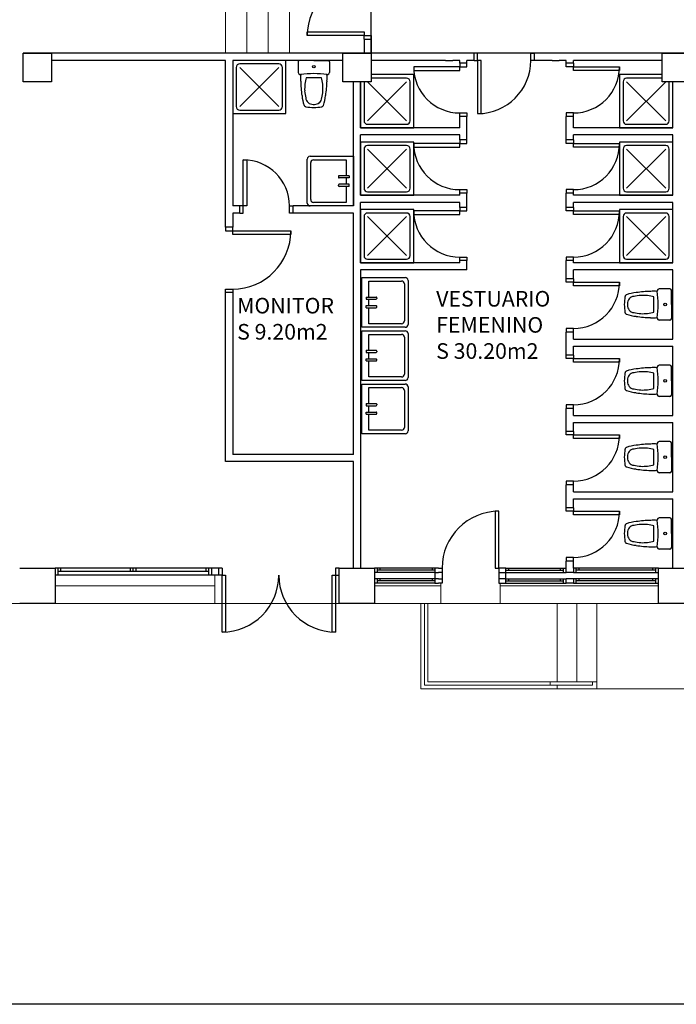
# Model space of a CAD drawing. Units: inches. Extents: x -339 to 402, y -180 to 163.
# Drawn here: x -68 to -59, y -168 to -154 of the extents above; entities that cross this region are included whole.
import ezdxf

# ---------------------------------------------------------------- set-up
doc = ezdxf.new("R2010")
doc.units = ezdxf.units.IN
doc.header["$MEASUREMENT"] = 0
for name, color, linetype in [('AREAS', 7, 'Continuous'), ('AREAS-P', 7, 'Continuous'), ('AREAS-R', 7, 'Continuous'), ('CARPINTERIA', 3, 'Continuous'), ('MUROS', 2, 'Continuous'), ('SANITARIOS', 6, 'Continuous'), ('TEXTO', 1, 'Continuous')]:
    doc.layers.add(name, color=color, linetype=linetype)
doc.layers.add('POLILÍNEAS', color=6, linetype='Continuous', lineweight=0, plot=False)
doc.layers.add('PROYECTADO', color=1, linetype='Continuous', lineweight=0)
doc.styles.get("Standard").update_dxf_attribs({"font": 'GOTHIC.TTF'})

# ---------------------------------------------------------------- blocks, each defined once
blk = doc.blocks.new('Proxy_595F3652_11')
at = {"layer": 'AREAS-R'}
mesh = blk.add_polyface(dxfattribs=at)
corners = [(2464.408, -304.979), (2474.158, -304.979), (2473.258, -304.979), (2464.408, -304.979), (2429.558, -302.879), (2474.158, -304.979), (2464.408, -304.979), (2448.308, -304.979), (2429.558, -302.879), (2464.408, -304.979), (2449.858, -306.699), (2448.308, -304.979), (2464.408, -304.979), (2454.458, -308.979), (2449.858, -306.699), (2464.408, -304.979), (2458.308, -308.979), (2454.458, -308.979), (2464.408, -304.979), (2462.828, -306.7), (2458.308, -308.979), (2464.408, -304.979), (2464.408, -305.379), (2462.828, -306.7), (2474.158, -304.979), (2474.158, -307.079), (2473.258, -304.979), (2448.308, -304.979), (2429.558, -304.979), (2429.558, -302.879), (2449.858, -306.699), (2448.308, -305.379), (2448.308, -304.979), (2449.858, -306.699), (2448.258, -305.379), (2448.308, -305.379), (2449.858, -306.699), (2448.258, -306.699), (2448.258, -305.379), (2454.458, -308.979), (2450.128, -308.099), (2449.858, -306.699), (2454.458, -308.979), (2451.678, -308.979), (2450.128, -308.099), (2458.308, -308.979), (2454.458, -309.829), (2454.458, -308.979), (2458.308, -308.979), (2458.308, -309.829), (2454.458, -309.829), (2462.828, -306.7), (2458.325, -308.979), (2458.308, -308.979), (2462.828, -306.7), (2461.008, -308.979), (2458.325, -308.979), (2462.828, -306.7), (2462.558, -308.099), (2461.008, -308.979), (2462.828, -306.7), (2462.608, -308.099), (2462.558, -308.099), (2464.408, -305.379), (2464.428, -306.699), (2462.828, -306.7), (2464.408, -305.379), (2464.428, -305.379), (2464.428, -306.699), (2474.158, -307.079), (2473.258, -308.009), (2473.258, -304.979), (2474.158, -307.079), (2475.538, -308.009), (2473.258, -308.009), (2474.158, -307.079), (2475.538, -307.079), (2475.538, -308.009), (2429.558, -302.879), (2474.408, -304.979), (2474.158, -304.979), (2429.558, -302.879), (2474.408, -302.879), (2474.408, -304.979)]
mesh.append_faces([[corners[k] for k in face] for face in [(0, 1, 2, 2)]], dxfattribs={"vtx0": -1, "vtx1": -1})
mesh.append_faces([[corners[k] for k in face] for face in [(3, 4, 5, 5), (6, 7, 8, 8), (9, 10, 11, 11), (12, 13, 14, 14), (15, 16, 17, 17), (18, 19, 20, 20)]], dxfattribs={"vtx0": -1, "vtx1": -1, "vtx2": -1, "vtx3": -1})
mesh.append_faces([[corners[k] for k in face] for face in [(30, 31, 32, 32), (33, 34, 35, 35), (39, 40, 41, 41), (45, 46, 47, 47), (51, 52, 53, 53), (54, 55, 56, 56), (57, 58, 59, 59), (63, 64, 65, 65), (69, 70, 71, 71), (72, 73, 74, 74), (78, 79, 80, 80)]], dxfattribs={"vtx0": -1, "vtx2": -1, "vtx3": -1})
mesh.append_faces([[corners[k] for k in face] for face in [(21, 22, 23, 23), (24, 25, 26, 26)]], dxfattribs={"vtx1": -1, "vtx2": -1, "vtx3": -1})
mesh.append_faces([[corners[k] for k in face] for face in [(27, 28, 29, 29), (36, 37, 38, 38), (42, 43, 44, 44), (48, 49, 50, 50), (60, 61, 62, 62), (66, 67, 68, 68), (75, 76, 77, 77), (81, 82, 83, 83)]], dxfattribs={"vtx2": -1, "vtx3": -1})

msp = doc.modelspace()

# ---------------------------------------------------------------- linework, layer by layer
at = {"layer": 'AREAS'}
msp.add_lwpolyline([(-44.728, -154.771), (-63.478, -154.771), (-63.478, -152.671), (-18.628, -152.671)], dxfattribs=at)
at = {"layer": 'AREAS-P'}
msp.add_lwpolyline([(-44.728, -154.771), (-63.478, -154.771), (-63.478, -152.671), (-18.628, -152.671)], dxfattribs=at)
at = {"layer": 'CARPINTERIA'}
for p, q in [((-64.378, -154.471), (-63.578, -154.471)), ((-64.378, -154.521), (-64.378, -154.471)), ((-63.578, -154.521), (-64.378, -154.521)), ((-63.578, -154.471), (-63.578, -154.521)), ((-63.578, -154.571), (-63.578, -154.521)), ((-63.578, -154.521), (-63.478, -154.521)), ((-63.478, -154.521), (-63.478, -154.571)), ((-61.978, -154.771), (-62.028, -154.771)), ((-62.028, -154.871), (-61.978, -154.871)), ((-61.978, -154.871), (-61.978, -154.771)), ((-61.978, -154.871), (-61.978, -155.621)), ((-61.928, -154.871), (-61.978, -154.871)), ((-61.928, -154.971), (-61.928, -154.871)), ((-61.228, -154.871), (-61.228, -154.771)), ((-61.228, -154.771), (-61.178, -154.771)), ((-61.178, -154.871), (-61.228, -154.871)), ((-62.228, -154.961), (-62.878, -154.961)), ((-62.878, -154.961), (-62.878, -155.011)), ((-62.878, -155.011), (-62.228, -155.011)), ((-62.228, -154.911), (-62.228, -154.961)), ((-62.228, -154.961), (-62.128, -154.961)), ((-62.228, -155.011), (-62.228, -154.961)), ((-62.128, -154.961), (-62.128, -154.911)), ((-61.928, -155.621), (-61.928, -154.971)), ((-60.728, -154.961), (-60.728, -154.911)), ((-60.628, -154.961), (-60.728, -154.961)), ((-60.628, -154.911), (-60.628, -154.961)), ((-60.628, -154.961), (-59.978, -154.961)), ((-60.628, -155.011), (-60.628, -154.961)), ((-59.978, -155.011), (-60.628, -155.011)), ((-59.978, -154.961), (-59.978, -155.011)), ((-62.228, -155.661), (-62.228, -155.611)), ((-62.228, -155.611), (-62.128, -155.611)), ((-62.128, -155.611), (-62.128, -155.661)), ((-61.978, -155.621), (-61.928, -155.621)), ((-60.628, -155.611), (-60.728, -155.611)), ((-60.728, -155.611), (-60.728, -155.661)), ((-60.628, -155.661), (-60.628, -155.611)), ((-62.228, -155.991), (-62.228, -156.041)), ((-62.128, -156.041), (-62.128, -155.991)), ((-60.728, -156.041), (-60.728, -155.991)), ((-60.628, -155.991), (-60.628, -156.041)), ((-62.228, -156.041), (-62.878, -156.041)), ((-62.878, -156.041), (-62.878, -156.091)), ((-62.878, -156.091), (-62.228, -156.091)), ((-62.228, -156.041), (-62.128, -156.041)), ((-62.228, -156.091), (-62.228, -156.041)), ((-60.628, -156.041), (-60.728, -156.041)), ((-60.628, -156.041), (-59.978, -156.041)), ((-60.628, -156.091), (-60.628, -156.041)), ((-59.978, -156.091), (-60.628, -156.091)), ((-59.978, -156.041), (-59.978, -156.091)), ((-65.278, -156.271), (-65.228, -156.271)), ((-65.278, -156.921), (-65.278, -156.271)), ((-65.228, -156.271), (-65.228, -156.921)), ((-62.228, -156.741), (-62.228, -156.691)), ((-62.228, -156.691), (-62.128, -156.691)), ((-62.128, -156.691), (-62.128, -156.741)), ((-60.628, -156.691), (-60.728, -156.691)), ((-60.728, -156.691), (-60.728, -156.741)), ((-60.628, -156.741), (-60.628, -156.691)), ((-65.278, -156.921), (-65.328, -156.921)), ((-65.228, -156.921), (-65.278, -156.921)), ((-65.278, -157.021), (-65.278, -156.921)), ((-64.628, -156.921), (-64.578, -156.921)), ((-64.628, -157.021), (-64.628, -156.921)), ((-62.228, -156.941), (-62.228, -156.991)), ((-62.128, -156.991), (-62.128, -156.941)), ((-60.728, -156.991), (-60.728, -156.941)), ((-60.628, -156.941), (-60.628, -156.991)), ((-65.328, -157.021), (-65.278, -157.021)), ((-64.578, -157.021), (-64.628, -157.021)), ((-62.228, -156.991), (-62.878, -156.991)), ((-62.878, -156.991), (-62.878, -157.041)), ((-62.878, -157.041), (-62.228, -157.041)), ((-62.228, -156.991), (-62.128, -156.991)), ((-62.228, -157.041), (-62.228, -156.991)), ((-60.628, -156.991), (-60.728, -156.991)), ((-60.628, -156.991), (-59.978, -156.991)), ((-60.628, -157.041), (-60.628, -156.991)), ((-59.978, -157.041), (-60.628, -157.041)), ((-59.978, -156.991), (-59.978, -157.041)), ((-65.528, -157.221), (-65.528, -157.271)), ((-65.428, -157.271), (-65.428, -157.221)), ((-65.528, -157.271), (-65.428, -157.271)), ((-65.428, -157.321), (-65.428, -157.271)), ((-65.428, -157.271), (-64.608, -157.271)), ((-64.608, -157.321), (-65.428, -157.321)), ((-64.608, -157.271), (-64.608, -157.321)), ((-62.228, -157.691), (-62.228, -157.641)), ((-62.228, -157.641), (-62.128, -157.641)), ((-62.128, -157.641), (-62.128, -157.691)), ((-60.628, -157.641), (-60.728, -157.641)), ((-60.728, -157.641), (-60.728, -157.691)), ((-60.628, -157.691), (-60.628, -157.641)), ((-60.728, -157.996), (-60.728, -157.946)), ((-60.628, -157.996), (-60.728, -157.996)), ((-60.628, -157.946), (-60.628, -157.996)), ((-60.628, -158.046), (-60.628, -157.996)), ((-60.628, -157.996), (-59.978, -157.996)), ((-59.978, -158.046), (-60.628, -158.046)), ((-59.978, -157.996), (-59.978, -158.046)), ((-65.528, -158.091), (-65.428, -158.091)), ((-65.528, -158.141), (-65.528, -158.091)), ((-65.428, -158.091), (-65.428, -158.141)), ((-60.628, -158.646), (-60.728, -158.646)), ((-60.728, -158.646), (-60.728, -158.696)), ((-60.628, -158.696), (-60.628, -158.646)), ((-60.728, -159.071), (-60.728, -159.021)), ((-60.628, -159.021), (-60.628, -159.071)), ((-60.628, -159.071), (-60.728, -159.071)), ((-60.628, -159.071), (-59.978, -159.071)), ((-60.628, -159.121), (-60.628, -159.071)), ((-59.978, -159.121), (-60.628, -159.121)), ((-59.978, -159.071), (-59.978, -159.121)), ((-60.628, -159.721), (-60.728, -159.721)), ((-60.728, -159.721), (-60.728, -159.771)), ((-60.628, -159.771), (-60.628, -159.721)), ((-60.728, -160.146), (-60.728, -160.096)), ((-60.628, -160.146), (-60.728, -160.146)), ((-60.628, -160.096), (-60.628, -160.146)), ((-60.628, -160.146), (-59.978, -160.146)), ((-60.628, -160.196), (-60.628, -160.146)), ((-59.978, -160.146), (-59.978, -160.196)), ((-59.978, -160.196), (-60.628, -160.196)), ((-60.628, -160.796), (-60.728, -160.796)), ((-60.728, -160.796), (-60.728, -160.846)), ((-60.628, -160.846), (-60.628, -160.796)), ((-61.728, -161.221), (-61.728, -162.021)), ((-61.678, -161.221), (-61.728, -161.221)), ((-61.678, -162.021), (-61.678, -161.221)), ((-60.728, -161.221), (-60.728, -161.171)), ((-60.628, -161.221), (-60.728, -161.221)), ((-60.628, -161.171), (-60.628, -161.221)), ((-60.628, -161.221), (-59.978, -161.221)), ((-60.628, -161.271), (-60.628, -161.221)), ((-59.978, -161.221), (-59.978, -161.271)), ((-59.978, -161.271), (-60.628, -161.271)), ((-60.628, -161.871), (-60.728, -161.871)), ((-60.728, -161.871), (-60.728, -161.921)), ((-60.628, -161.921), (-60.628, -161.871)), ((-65.728, -162.021), (-67.928, -162.021)), ((-67.888, -162.121), (-67.888, -162.021)), ((-65.768, -162.071), (-67.888, -162.071)), ((-67.848, -162.071), (-67.848, -162.021)), ((-66.868, -162.071), (-66.868, -162.021)), ((-66.828, -162.071), (-66.828, -162.021)), ((-66.788, -162.071), (-66.788, -162.021)), ((-66.788, -162.071), (-66.788, -162.021)), ((-65.808, -162.021), (-65.808, -162.071)), ((-65.768, -162.021), (-65.768, -162.121)), ((-65.628, -162.021), (-65.728, -162.021)), ((-65.728, -162.021), (-65.728, -162.121)), ((-65.628, -162.021), (-65.628, -162.121)), ((-65.578, -162.021), (-65.628, -162.021)), ((-65.578, -162.021), (-65.578, -162.121)), ((-63.978, -162.021), (-63.978, -162.121)), ((-63.928, -162.021), (-63.978, -162.021)), ((-62.578, -162.021), (-63.428, -162.021)), ((-62.578, -162.081), (-63.428, -162.081)), ((-63.388, -162.081), (-63.388, -162.021)), ((-62.578, -162.051), (-63.388, -162.051)), ((-63.348, -162.051), (-63.348, -162.021)), ((-62.618, -162.021), (-62.618, -162.051)), ((-62.578, -162.021), (-62.578, -162.171)), ((-62.528, -162.021), (-62.578, -162.021)), ((-62.578, -162.081), (-62.528, -162.081)), ((-62.528, -162.021), (-62.478, -162.021)), ((-62.478, -162.081), (-62.528, -162.081)), ((-62.478, -162.021), (-62.478, -162.171)), ((-61.728, -162.021), (-61.678, -162.021)), ((-61.628, -162.021), (-61.678, -162.021)), ((-61.678, -162.021), (-61.678, -162.171)), ((-61.678, -162.081), (-61.628, -162.081)), ((-61.578, -162.021), (-61.628, -162.021)), ((-61.628, -162.081), (-61.578, -162.081)), ((-61.578, -162.021), (-60.728, -162.021)), ((-61.578, -162.171), (-61.578, -162.021)), ((-61.578, -162.051), (-60.768, -162.051)), ((-61.578, -162.081), (-60.728, -162.081)), ((-61.538, -162.051), (-61.538, -162.021)), ((-60.808, -162.051), (-60.808, -162.021)), ((-60.768, -162.081), (-60.768, -162.021)), ((-59.428, -162.021), (-60.628, -162.021)), ((-60.628, -162.081), (-59.428, -162.081)), ((-60.588, -162.081), (-60.588, -162.021)), ((-59.468, -162.051), (-60.588, -162.051)), ((-60.548, -162.051), (-60.548, -162.021)), ((-59.508, -162.051), (-59.508, -162.021)), ((-59.468, -162.081), (-59.468, -162.021)), ((-65.728, -162.121), (-67.928, -162.121)), ((-65.628, -162.121), (-65.728, -162.121)), ((-65.578, -162.121), (-65.628, -162.121)), ((-65.578, -162.121), (-65.528, -162.121)), ((-65.578, -162.921), (-65.578, -162.121)), ((-65.528, -162.121), (-65.528, -162.921)), ((-64.028, -162.121), (-63.978, -162.121)), ((-64.028, -162.921), (-64.028, -162.121)), ((-63.978, -162.121), (-63.978, -162.921)), ((-63.978, -162.121), (-63.928, -162.121)), ((-62.578, -162.171), (-63.428, -162.171)), ((-62.578, -162.231), (-63.428, -162.231)), ((-63.388, -162.231), (-63.388, -162.171)), ((-62.578, -162.201), (-63.388, -162.201)), ((-63.348, -162.201), (-63.348, -162.171)), ((-62.618, -162.171), (-62.618, -162.201)), ((-62.578, -162.171), (-62.578, -162.231)), ((-62.528, -162.171), (-62.578, -162.171)), ((-62.578, -162.231), (-62.528, -162.231)), ((-62.528, -162.171), (-62.478, -162.171)), ((-62.478, -162.231), (-62.528, -162.231)), ((-62.478, -162.171), (-62.478, -162.231)), ((-61.628, -162.171), (-61.678, -162.171)), ((-61.678, -162.171), (-61.678, -162.231)), ((-61.578, -162.171), (-61.678, -162.171)), ((-61.678, -162.231), (-61.628, -162.231)), ((-61.628, -162.231), (-61.578, -162.231)), ((-61.578, -162.231), (-61.578, -162.171)), ((-61.578, -162.171), (-60.728, -162.171)), ((-61.578, -162.201), (-60.768, -162.201)), ((-61.578, -162.231), (-60.728, -162.231)), ((-61.538, -162.201), (-61.538, -162.171)), ((-60.808, -162.201), (-60.808, -162.171)), ((-60.768, -162.231), (-60.768, -162.171)), ((-60.728, -162.231), (-60.728, -162.171)), ((-60.628, -162.171), (-60.728, -162.171)), ((-60.628, -162.231), (-60.728, -162.231)), ((-60.628, -162.171), (-60.628, -162.171)), ((-60.628, -162.171), (-60.628, -162.231)), ((-59.428, -162.171), (-60.628, -162.171)), ((-60.628, -162.231), (-59.428, -162.231)), ((-60.588, -162.231), (-60.588, -162.171)), ((-59.468, -162.201), (-60.588, -162.201)), ((-60.548, -162.201), (-60.548, -162.171)), ((-59.508, -162.201), (-59.508, -162.171)), ((-59.468, -162.231), (-59.468, -162.171)), ((-65.528, -162.921), (-65.578, -162.921)), ((-63.978, -162.921), (-64.028, -162.921))]:
    msp.add_line(p, q, dxfattribs=at)
for centre, radius, start, end in [((-63.578, -154.521), 0.8, 90, 180), ((-61.978, -154.871), 0.75, 270, 0), ((-62.228, -154.961), 0.65, 180, 270), ((-60.628, -154.961), 0.65, 270, 0), ((-62.228, -156.041), 0.65, 180, 270), ((-60.628, -156.041), 0.65, 270, 0), ((-65.278, -156.921), 0.65, 0, 90), ((-62.228, -156.991), 0.65, 180, 270), ((-60.628, -156.991), 0.65, 270, 0), ((-65.428, -157.271), 0.82, 270, 0), ((-60.628, -157.996), 0.65, 270, 0), ((-60.628, -159.071), 0.65, 270, 0), ((-60.628, -160.146), 0.65, 270, 0), ((-61.678, -162.021), 0.8, 90, 180), ((-60.628, -161.221), 0.65, 270, 0), ((-65.578, -162.121), 0.8, 270, 0), ((-63.978, -162.121), 0.8, 180, 270)]:
    msp.add_arc(centre, radius, start, end, dxfattribs=at)
at = {"layer": 'MUROS'}
for p, q in [((-63.578, -154.571), (-63.478, -154.571)), ((-63.578, -154.571), (-63.578, -154.771)), ((-63.478, -154.571), (-63.478, -154.771)), ((-62.028, -154.771), (-68.378, -154.771)), ((-68.378, -155.171), (-68.378, -154.771)), ((-68.378, -154.771), (-67.978, -154.771)), ((-67.978, -154.771), (-67.978, -155.171)), ((-65.528, -154.871), (-67.978, -154.871)), ((-65.528, -157.221), (-65.528, -154.871)), ((-63.878, -154.871), (-65.428, -154.871)), ((-65.428, -154.871), (-65.428, -156.921)), ((-63.878, -154.771), (-63.478, -154.771)), ((-63.878, -155.171), (-63.878, -154.771)), ((-63.478, -154.771), (-63.478, -155.171)), ((-62.428, -154.871), (-63.478, -154.871)), ((-62.428, -154.871), (-62.328, -154.871)), ((-62.228, -154.871), (-62.328, -154.871)), ((-62.228, -154.911), (-62.228, -154.871)), ((-62.128, -154.911), (-62.128, -154.871)), ((-62.028, -154.871), (-62.128, -154.871)), ((-62.028, -154.871), (-62.028, -154.771)), ((-57.528, -154.771), (-61.178, -154.771)), ((-61.178, -154.871), (-61.178, -154.771)), ((-60.928, -154.871), (-61.178, -154.871)), ((-60.928, -154.871), (-60.828, -154.871)), ((-60.728, -154.871), (-60.828, -154.871)), ((-60.728, -154.911), (-60.728, -154.871)), ((-59.378, -154.871), (-60.628, -154.871)), ((-60.628, -154.911), (-60.628, -154.871)), ((-59.378, -155.171), (-59.378, -154.771)), ((-59.378, -154.771), (-58.978, -154.771)), ((-62.128, -154.911), (-62.228, -154.911)), ((-60.628, -154.911), (-60.728, -154.911)), ((-67.978, -155.171), (-68.378, -155.171)), ((-63.478, -155.171), (-63.878, -155.171)), ((-63.728, -156.921), (-63.728, -155.171)), ((-63.628, -155.821), (-63.628, -155.171)), ((-58.978, -155.171), (-59.378, -155.171)), ((-59.228, -155.821), (-59.228, -155.171)), ((-62.128, -155.661), (-62.228, -155.661)), ((-62.228, -155.821), (-62.228, -155.661)), ((-62.128, -155.991), (-62.128, -155.661)), ((-60.728, -155.991), (-60.728, -155.661)), ((-60.628, -155.661), (-60.728, -155.661)), ((-60.628, -155.821), (-60.628, -155.661)), ((-62.228, -155.821), (-63.628, -155.821)), ((-59.228, -155.821), (-60.628, -155.821)), ((-63.628, -156.771), (-63.628, -155.921)), ((-62.228, -155.921), (-63.628, -155.921)), ((-62.228, -155.991), (-62.228, -155.921)), ((-62.128, -155.991), (-62.228, -155.991)), ((-60.628, -155.991), (-60.728, -155.991)), ((-59.228, -155.921), (-60.628, -155.921)), ((-60.628, -155.991), (-60.628, -155.921)), ((-59.228, -156.771), (-59.228, -155.921)), ((-62.228, -156.771), (-63.628, -156.771)), ((-62.128, -156.741), (-62.228, -156.741)), ((-62.228, -156.771), (-62.228, -156.741)), ((-62.128, -156.941), (-62.128, -156.741)), ((-60.728, -156.941), (-60.728, -156.741)), ((-60.628, -156.741), (-60.728, -156.741)), ((-60.628, -156.771), (-60.628, -156.741)), ((-59.228, -156.771), (-60.628, -156.771)), ((-65.328, -156.921), (-65.428, -156.921)), ((-65.328, -157.021), (-65.328, -156.921)), ((-63.728, -156.921), (-64.578, -156.921)), ((-64.578, -157.021), (-64.578, -156.921)), ((-62.228, -156.871), (-63.628, -156.871)), ((-63.628, -157.721), (-63.628, -156.871)), ((-62.228, -156.941), (-62.228, -156.871)), ((-62.128, -156.941), (-62.228, -156.941)), ((-60.628, -156.941), (-60.728, -156.941)), ((-59.228, -156.871), (-60.628, -156.871)), ((-60.628, -156.941), (-60.628, -156.871)), ((-59.228, -157.721), (-59.228, -156.871)), ((-65.328, -157.021), (-65.428, -157.021)), ((-65.428, -157.021), (-65.428, -157.221)), ((-63.728, -157.021), (-64.578, -157.021)), ((-63.728, -160.421), (-63.728, -157.021)), ((-65.428, -157.221), (-65.528, -157.221)), ((-62.228, -157.721), (-63.628, -157.721)), ((-62.128, -157.691), (-62.228, -157.691)), ((-62.228, -157.721), (-62.228, -157.691)), ((-62.128, -157.821), (-62.128, -157.691)), ((-60.628, -157.691), (-60.728, -157.691)), ((-60.728, -157.821), (-60.728, -157.691)), ((-60.628, -157.721), (-60.628, -157.691)), ((-59.228, -157.721), (-60.628, -157.721)), ((-59.228, -157.721), (-60.628, -157.721)), ((-63.628, -157.821), (-63.628, -162.021)), ((-62.128, -157.821), (-63.628, -157.821)), ((-60.728, -157.946), (-60.728, -157.821)), ((-59.228, -157.821), (-60.628, -157.821)), ((-59.228, -157.821), (-60.628, -157.821)), ((-60.628, -157.946), (-60.628, -157.821)), ((-59.228, -158.796), (-59.228, -157.821)), ((-60.628, -157.946), (-60.728, -157.946)), ((-65.428, -158.141), (-65.528, -158.141)), ((-65.528, -160.521), (-65.528, -158.141)), ((-65.428, -158.141), (-65.428, -160.421)), ((-60.728, -159.021), (-60.728, -158.696)), ((-60.628, -158.696), (-60.728, -158.696)), ((-60.628, -158.796), (-60.628, -158.696)), ((-60.628, -158.796), (-59.228, -158.796)), ((-60.628, -158.896), (-59.228, -158.896)), ((-60.628, -159.021), (-60.628, -158.896)), ((-59.228, -159.871), (-59.228, -158.896)), ((-60.628, -159.021), (-60.728, -159.021)), ((-60.728, -160.096), (-60.728, -159.771)), ((-60.628, -159.771), (-60.728, -159.771)), ((-60.628, -159.871), (-60.628, -159.771)), ((-60.628, -159.871), (-59.228, -159.871)), ((-60.628, -159.971), (-59.228, -159.971)), ((-60.628, -160.096), (-60.628, -159.971)), ((-59.228, -160.946), (-59.228, -159.971)), ((-60.628, -160.096), (-60.728, -160.096)), ((-63.728, -160.421), (-65.428, -160.421)), ((-63.728, -160.521), (-65.528, -160.521)), ((-63.728, -162.021), (-63.728, -160.521)), ((-60.728, -161.171), (-60.728, -160.846)), ((-60.628, -160.846), (-60.728, -160.846)), ((-60.628, -160.946), (-60.628, -160.846)), ((-60.628, -160.946), (-59.228, -160.946)), ((-60.628, -161.046), (-59.228, -161.046)), ((-60.628, -161.171), (-60.628, -161.046)), ((-59.228, -162.021), (-59.228, -161.046)), ((-60.628, -161.171), (-60.728, -161.171)), ((-60.728, -162.021), (-60.728, -161.921)), ((-60.628, -161.921), (-60.728, -161.921)), ((-60.728, -162.021), (-60.728, -161.921)), ((-60.628, -162.021), (-60.628, -161.921)), ((-60.628, -162.021), (-60.628, -161.921)), ((-68.428, -162.021), (-67.928, -162.021)), ((-67.928, -162.021), (-67.928, -162.521)), ((-63.928, -162.521), (-63.928, -162.021)), ((-63.928, -162.021), (-63.428, -162.021)), ((-63.428, -162.021), (-63.428, -162.521)), ((-60.728, -162.081), (-60.728, -162.021)), ((-60.628, -162.081), (-60.728, -162.081)), ((-60.628, -162.021), (-60.628, -162.081)), ((-60.628, -162.021), (-60.628, -162.021)), ((-59.428, -162.021), (-58.928, -162.021)), ((-59.428, -162.521), (-59.428, -162.021)), ((-67.928, -162.521), (-68.428, -162.521)), ((-63.428, -162.521), (-63.928, -162.521)), ((-58.928, -162.521), (-59.428, -162.521))]:
    msp.add_line(p, q, dxfattribs=at)
msp.add_lwpolyline([(-85.378, -59.528), (-9.487, -59.528), (-9.487, -168.164), (-85.378, -168.164)], close=True, dxfattribs=at)
at = {"layer": 'POLILÍNEAS'}
msp.add_lwpolyline([(-80.128, -162.521), (-80.128, -152.171), (-68.428, -152.171), (-68.428, -144.921), (-13.928, -144.921), (-13.928, -152.721), (-14.778, -152.721), (-14.778, -154.671), (-13.928, -154.671), (-13.928, -162.521), (-28.678, -162.521), (-28.678, -161.371), (-44.678, -161.371), (-44.678, -162.521)], close=True, dxfattribs=at)
at = {"layer": 'PROYECTADO'}
for p, q in [((-65.528, -154.771), (-65.528, -152.671)), ((-65.228, -154.771), (-65.228, -152.671)), ((-64.928, -154.771), (-64.928, -152.671)), ((-64.628, -154.771), (-64.628, -152.671)), ((-65.678, -162.121), (-65.678, -162.521)), ((-62.498, -162.231), (-62.498, -162.521)), ((-61.658, -162.231), (-61.658, -162.521)), ((-65.678, -162.271), (-67.928, -162.271)), ((-62.498, -162.271), (-63.428, -162.271)), ((-59.428, -162.271), (-61.658, -162.271)), ((-65.678, -162.521), (-67.928, -162.521)), ((-65.678, -162.521), (-63.928, -162.521)), ((-62.498, -162.521), (-63.428, -162.521)), ((-62.778, -163.721), (-62.778, -162.521)), ((-62.728, -163.671), (-62.728, -162.521)), ((-62.678, -163.621), (-62.678, -162.521)), ((-59.428, -162.521), (-61.658, -162.521)), ((-60.858, -163.621), (-60.858, -162.521)), ((-60.578, -163.621), (-60.578, -162.521)), ((-60.298, -163.721), (-60.298, -162.521)), ((-62.778, -163.721), (-55.578, -163.721)), ((-62.728, -163.671), (-60.36, -163.671)), ((-62.678, -163.621), (-60.298, -163.621)), ((-60.957, -163.671), (-60.957, -163.621)), ((-60.858, -163.721), (-60.858, -163.671)), ((-60.36, -163.621), (-60.36, -163.671))]:
    msp.add_line(p, q, dxfattribs=at)
at = {"layer": 'SANITARIOS'}
for p, q in [((-64.285, -154.871), (-64.485, -154.871)), ((-64.285, -154.871), (-64.085, -154.871)), ((-64.778, -155.521), (-65.328, -154.971)), ((-64.778, -154.971), (-65.328, -155.521)), ((-64.505, -154.891), (-64.505, -155.04)), ((-64.065, -154.891), (-64.065, -155.04)), ((-64.285, -155.115), (-64.392, -155.115)), ((-64.179, -155.115), (-64.285, -155.115)), ((-62.978, -155.171), (-63.528, -155.721)), ((-62.978, -155.721), (-63.528, -155.171)), ((-59.328, -155.171), (-59.878, -155.721)), ((-59.328, -155.721), (-59.878, -155.171)), ((-64.296, -155.49), (-64.275, -155.49)), ((-62.978, -156.121), (-63.528, -156.671)), ((-62.978, -156.671), (-63.528, -156.121)), ((-59.328, -156.121), (-59.878, -156.671)), ((-59.328, -156.671), (-59.878, -156.121)), ((-64.378, -156.881), (-64.378, -156.261)), ((-64.338, -156.221), (-63.728, -156.221)), ((-64.288, -156.271), (-63.828, -156.271)), ((-63.828, -156.271), (-63.828, -156.496)), ((-63.728, -156.221), (-63.728, -156.921)), ((-64.328, -156.831), (-64.328, -156.311)), ((-63.938, -156.506), (-63.938, -156.516)), ((-63.788, -156.496), (-63.928, -156.496)), ((-63.788, -156.526), (-63.928, -156.526)), ((-63.828, -156.526), (-63.828, -156.616)), ((-63.788, -156.496), (-63.788, -156.526)), ((-63.938, -156.636), (-63.938, -156.626)), ((-63.788, -156.616), (-63.928, -156.616)), ((-63.788, -156.646), (-63.928, -156.646)), ((-63.828, -156.646), (-63.828, -156.871)), ((-63.788, -156.646), (-63.788, -156.616)), ((-63.728, -156.921), (-64.338, -156.921)), ((-63.828, -156.871), (-64.288, -156.871)), ((-62.978, -157.071), (-63.528, -157.621)), ((-62.978, -157.621), (-63.528, -157.071)), ((-59.328, -157.071), (-59.878, -157.621)), ((-59.328, -157.621), (-59.878, -157.071)), ((-63.608, -158.629), (-63.608, -157.929)), ((-63.608, -157.929), (-62.998, -157.929)), ((-63.508, -158.204), (-63.508, -157.979)), ((-63.508, -157.979), (-63.048, -157.979)), ((-63.008, -158.019), (-63.008, -158.539)), ((-62.958, -157.969), (-62.958, -158.589)), ((-63.548, -158.204), (-63.548, -158.234)), ((-63.548, -158.204), (-63.408, -158.204)), ((-59.493, -158.309), (-59.493, -158.202)), ((-59.268, -158.089), (-59.418, -158.089)), ((-59.248, -158.309), (-59.248, -158.109)), ((-63.548, -158.234), (-63.408, -158.234)), ((-63.548, -158.324), (-63.408, -158.324)), ((-63.548, -158.354), (-63.548, -158.324)), ((-63.508, -158.324), (-63.508, -158.234)), ((-63.398, -158.214), (-63.398, -158.224)), ((-63.398, -158.344), (-63.398, -158.334)), ((-59.868, -158.298), (-59.868, -158.319)), ((-59.493, -158.415), (-59.493, -158.309)), ((-59.248, -158.309), (-59.248, -158.509)), ((-63.548, -158.354), (-63.408, -158.354)), ((-63.508, -158.579), (-63.508, -158.354)), ((-63.048, -158.579), (-63.508, -158.579)), ((-59.268, -158.529), (-59.418, -158.529)), ((-62.998, -158.629), (-63.608, -158.629)), ((-63.608, -159.379), (-63.608, -158.679)), ((-63.608, -158.679), (-62.998, -158.679)), ((-63.508, -158.954), (-63.508, -158.729)), ((-63.508, -158.729), (-63.048, -158.729)), ((-62.958, -158.719), (-62.958, -159.339)), ((-63.008, -158.769), (-63.008, -159.289)), ((-63.548, -158.954), (-63.548, -158.984)), ((-63.548, -158.954), (-63.408, -158.954)), ((-63.548, -158.984), (-63.408, -158.984)), ((-63.508, -159.074), (-63.508, -158.984)), ((-63.398, -158.964), (-63.398, -158.974)), ((-63.548, -159.074), (-63.408, -159.074)), ((-63.548, -159.104), (-63.548, -159.074)), ((-63.548, -159.104), (-63.408, -159.104)), ((-63.508, -159.329), (-63.508, -159.104)), ((-63.398, -159.094), (-63.398, -159.084)), ((-59.268, -159.164), (-59.418, -159.164)), ((-59.493, -159.384), (-59.493, -159.277)), ((-59.248, -159.384), (-59.248, -159.184)), ((-62.998, -159.379), (-63.608, -159.379)), ((-63.608, -159.429), (-62.998, -159.429)), ((-63.608, -160.129), (-63.608, -159.429)), ((-63.048, -159.329), (-63.508, -159.329)), ((-59.868, -159.373), (-59.868, -159.394)), ((-59.493, -159.49), (-59.493, -159.384)), ((-59.248, -159.384), (-59.248, -159.584)), ((-63.508, -159.479), (-63.048, -159.479)), ((-63.508, -159.704), (-63.508, -159.479)), ((-63.008, -159.519), (-63.008, -160.039)), ((-62.958, -159.469), (-62.958, -160.089)), ((-63.548, -159.704), (-63.408, -159.704)), ((-63.548, -159.704), (-63.548, -159.734)), ((-63.548, -159.734), (-63.408, -159.734)), ((-63.508, -159.824), (-63.508, -159.734)), ((-63.398, -159.714), (-63.398, -159.724)), ((-59.268, -159.604), (-59.418, -159.604)), ((-63.548, -159.854), (-63.548, -159.824)), ((-63.548, -159.824), (-63.408, -159.824)), ((-63.548, -159.854), (-63.408, -159.854)), ((-63.508, -160.079), (-63.508, -159.854)), ((-63.398, -159.844), (-63.398, -159.834)), ((-62.998, -160.129), (-63.608, -160.129)), ((-63.048, -160.079), (-63.508, -160.079)), ((-59.268, -160.239), (-59.418, -160.239)), ((-59.248, -160.459), (-59.248, -160.259)), ((-59.493, -160.459), (-59.493, -160.352)), ((-59.868, -160.448), (-59.868, -160.469)), ((-59.493, -160.565), (-59.493, -160.459)), ((-59.248, -160.459), (-59.248, -160.659)), ((-59.268, -160.679), (-59.418, -160.679)), ((-59.268, -161.314), (-59.418, -161.314)), ((-59.248, -161.534), (-59.248, -161.334)), ((-59.868, -161.523), (-59.868, -161.544)), ((-59.493, -161.534), (-59.493, -161.427)), ((-59.493, -161.64), (-59.493, -161.534)), ((-59.248, -161.534), (-59.248, -161.734)), ((-59.268, -161.754), (-59.418, -161.754))]:
    msp.add_line(p, q, dxfattribs=at)
for points in [[(-64.678, -154.871), (-65.428, -154.871), (-65.428, -155.621), (-64.678, -155.621)], [(-62.878, -156.021), (-63.628, -156.021), (-63.628, -156.771), (-62.878, -156.771)], [(-59.228, -156.021), (-59.978, -156.021), (-59.978, -156.771), (-59.228, -156.771)], [(-62.878, -156.971), (-63.628, -156.971), (-63.628, -157.721), (-62.878, -157.721)], [(-59.228, -156.971), (-59.978, -156.971), (-59.978, -157.721), (-59.228, -157.721)]]:
    msp.add_lwpolyline(points, close=True, dxfattribs=at)
for points in [[(-64.778, -154.921), (-65.328, -154.921, 0.414214), (-65.378, -154.971), (-65.378, -155.521, 0.414214), (-65.328, -155.571), (-64.778, -155.571, 0.414214), (-64.728, -155.521), (-64.728, -154.971, 0.414214)], [(-62.978, -156.071), (-63.528, -156.071, 0.414214), (-63.578, -156.121), (-63.578, -156.671, 0.414214), (-63.528, -156.721), (-62.978, -156.721, 0.414214), (-62.928, -156.671), (-62.928, -156.121, 0.414214)], [(-59.328, -156.071), (-59.878, -156.071, 0.414214), (-59.928, -156.121), (-59.928, -156.671, 0.414214), (-59.878, -156.721), (-59.328, -156.721, 0.414214), (-59.278, -156.671), (-59.278, -156.121, 0.414214)], [(-62.978, -157.021), (-63.528, -157.021, 0.414214), (-63.578, -157.071), (-63.578, -157.621, 0.414214), (-63.528, -157.671), (-62.978, -157.671, 0.414214), (-62.928, -157.621), (-62.928, -157.071, 0.414214)], [(-59.328, -157.021), (-59.878, -157.021, 0.414214), (-59.928, -157.071), (-59.928, -157.621, 0.414214), (-59.878, -157.671), (-59.328, -157.671, 0.414214), (-59.278, -157.621), (-59.278, -157.071, 0.414214)]]:
    msp.add_lwpolyline(points, format="xyb", close=True, dxfattribs=at)
for points in [[(-63.628, -155.171), (-63.628, -155.821), (-62.878, -155.821), (-62.878, -155.071), (-63.478, -155.071)], [(-59.378, -155.071), (-59.978, -155.071), (-59.978, -155.821), (-59.228, -155.821), (-59.228, -155.171)]]:
    msp.add_lwpolyline(points, dxfattribs=at)
for points in [[(-63.578, -155.171), (-63.578, -155.721, 0.414214), (-63.528, -155.771), (-62.978, -155.771, 0.414214), (-62.928, -155.721), (-62.928, -155.171, 0.414214), (-62.978, -155.121), (-63.478, -155.121)], [(-59.378, -155.121), (-59.878, -155.121, 0.414214), (-59.928, -155.171), (-59.928, -155.721, 0.414214), (-59.878, -155.771), (-59.328, -155.771, 0.414214), (-59.278, -155.721), (-59.278, -155.171)]]:
    msp.add_lwpolyline(points, format="xyb", dxfattribs=at)
for centre in [(-64.285, -154.959), (-59.336, -158.309), (-59.336, -159.384), (-59.336, -160.459), (-59.336, -161.534)]:
    msp.add_circle(centre, 0.0177, dxfattribs=at)
for centre, radius, start, end in [((-64.485, -154.891), 0.02, 90, 180), ((-64.085, -154.891), 0.02, 0, 90), ((-64.475, -155.04), 0.03, 180, 276.9449), ((-64.219, -155.126), 0.254, 167.2434, 188.2749), ((-64.219, -157.147), 2.092, 91.8425, 96.9449), ((-63.853, -155.274), 0.561, 163.5235, 182.8158), ((-64.285, -155.076), 0.02, 88.1575, 91.8425), ((-64.352, -157.147), 2.092, 83.0551, 88.1575), ((-64.717, -155.274), 0.561, 357.1842, 16.4765), ((-64.351, -155.126), 0.254, 351.5708, 12.6023), ((-64.095, -155.04), 0.03, 263.0551, 0), ((-63.115, -155.147), 1.355, 180.633, 189.2664), ((-65.454, -155.144), 1.355, 350.5793, 359.2127), ((-63.903, -155.323), 0.55, 184.4778, 199.2171), ((-63.694, -155.237), 0.723, 185.1309, 192.8944), ((-64.317, -155.397), 0.0817, 179.1578, 235.4542), ((-64.254, -155.397), 0.0817, 304.5458, 0.8422), ((-64.877, -155.237), 0.723, 347.1056, 354.8691), ((-64.667, -155.322), 0.55, 340.6286, 355.3679), ((-64.404, -155.497), 0.02, 199.2171, 222.3287), ((-64.373, -155.469), 0.062, 222.3287, 237.0392), ((-64.396, -155.504), 0.02, 237.0392, 260.3134), ((-64.285, -154.856), 0.677, 260.3134, 270), ((-64.296, -155.389), 0.102, 228.3132, 270), ((-64.284, -154.856), 0.677, 269.8457, 279.5323), ((-64.275, -155.389), 0.102, 270, 311.6868), ((-64.175, -155.504), 0.02, 279.5323, 302.8065), ((-64.197, -155.469), 0.062, 302.8065, 317.517), ((-64.166, -155.497), 0.02, 317.517, 340.6286), ((-64.338, -156.261), 0.04, 90, 180), ((-64.288, -156.311), 0.04, 90, 180), ((-63.928, -156.506), 0.01, 90, 180), ((-63.928, -156.516), 0.01, 180, 270), ((-63.928, -156.626), 0.01, 90, 180), ((-63.928, -156.636), 0.01, 180, 270), ((-64.338, -156.881), 0.04, 180, 270), ((-64.288, -156.831), 0.04, 180, 270), ((-62.998, -157.969), 0.04, 0, 90), ((-63.048, -158.019), 0.04, 0, 90), ((-63.408, -158.214), 0.01, 0, 90), ((-59.234, -158.309), 0.677, 170.3134, 180), ((-59.881, -158.198), 0.02, 147.0392, 170.3134), ((-59.846, -158.221), 0.062, 132.3287, 147.0392), ((-59.874, -158.19), 0.02, 109.2171, 132.3287), ((-59.7, -158.69), 0.55, 94.4778, 109.2171), ((-59.775, -158.277), 0.0817, 89.1578, 145.4542), ((-59.615, -158.9), 0.723, 95.1309, 102.8944), ((-59.525, -159.479), 1.355, 90.633, 99.2664), ((-59.652, -158.741), 0.561, 73.5235, 92.8158), ((-59.503, -158.375), 0.254, 77.2434, 98.2749), ((-59.418, -158.119), 0.03, 90, 186.9449), ((-61.525, -158.375), 2.092, 1.8425, 6.9449), ((-59.268, -158.109), 0.02, 0, 90), ((-63.408, -158.224), 0.01, 270, 0), ((-63.408, -158.334), 0.01, 0, 90), ((-63.408, -158.344), 0.01, 270, 0), ((-59.234, -158.31), 0.677, 179.8457, 189.5323), ((-59.766, -158.298), 0.102, 138.3132, 180), ((-59.766, -158.319), 0.102, 180, 221.6868), ((-61.525, -158.242), 2.092, 353.0551, 358.1575), ((-59.453, -158.309), 0.02, 358.1575, 1.8425), ((-59.882, -158.419), 0.02, 189.5323, 212.8065), ((-59.846, -158.396), 0.062, 212.8065, 227.517), ((-59.875, -158.427), 0.02, 227.517, 250.6286), ((-59.699, -157.927), 0.55, 250.6286, 265.3679), ((-59.775, -158.34), 0.0817, 214.5458, 270.8422), ((-59.615, -157.717), 0.723, 257.1056, 264.8691), ((-59.522, -157.139), 1.355, 260.5793, 269.2127), ((-59.652, -157.877), 0.561, 267.1842, 286.4765), ((-63.048, -158.539), 0.04, 270, 0), ((-62.998, -158.589), 0.04, 270, 0), ((-59.503, -158.243), 0.254, 261.5708, 282.6023), ((-59.418, -158.499), 0.03, 173.0551, 270), ((-59.268, -158.509), 0.02, 270, 0), ((-63.048, -158.769), 0.04, 0, 90), ((-62.998, -158.719), 0.04, 0, 90), ((-63.408, -158.964), 0.01, 0, 90), ((-63.408, -158.974), 0.01, 270, 0), ((-63.408, -159.084), 0.01, 0, 90), ((-63.408, -159.094), 0.01, 270, 0), ((-59.418, -159.194), 0.03, 90, 186.9449), ((-59.268, -159.184), 0.02, 0, 90), ((-63.048, -159.289), 0.04, 270, 0), ((-59.234, -159.384), 0.677, 170.3134, 180), ((-59.881, -159.273), 0.02, 147.0392, 170.3134), ((-59.846, -159.296), 0.062, 132.3287, 147.0392), ((-59.874, -159.265), 0.02, 109.2171, 132.3287), ((-59.7, -159.765), 0.55, 94.4778, 109.2171), ((-59.766, -159.373), 0.102, 138.3132, 180), ((-59.775, -159.352), 0.0817, 89.1578, 145.4542), ((-59.615, -159.975), 0.723, 95.1309, 102.8944), ((-59.525, -160.554), 1.355, 90.633, 99.2664), ((-59.652, -159.816), 0.561, 73.5235, 92.8158), ((-59.503, -159.45), 0.254, 77.2434, 98.2749), ((-61.525, -159.45), 2.092, 1.8425, 6.9449), ((-62.998, -159.339), 0.04, 270, 0), ((-62.998, -159.469), 0.04, 0, 90), ((-59.234, -159.385), 0.677, 179.8457, 189.5323), ((-59.766, -159.394), 0.102, 180, 221.6868), ((-61.525, -159.317), 2.092, 353.0551, 358.1575), ((-59.453, -159.384), 0.02, 358.1575, 1.8425), ((-63.048, -159.519), 0.04, 0, 90), ((-59.882, -159.494), 0.02, 189.5323, 212.8065), ((-59.846, -159.471), 0.062, 212.8065, 227.517), ((-59.875, -159.502), 0.02, 227.517, 250.6286), ((-59.699, -159.002), 0.55, 250.6286, 265.3679), ((-59.775, -159.415), 0.0817, 214.5458, 270.8422), ((-59.615, -158.792), 0.723, 257.1056, 264.8691), ((-59.522, -158.215), 1.355, 260.5793, 269.2127), ((-59.652, -158.952), 0.561, 267.1842, 286.4765), ((-59.503, -159.318), 0.254, 261.5708, 282.6023), ((-59.418, -159.574), 0.03, 173.0551, 270), ((-59.268, -159.584), 0.02, 270, 0), ((-63.408, -159.714), 0.01, 0, 90), ((-63.408, -159.724), 0.01, 270, 0), ((-63.408, -159.834), 0.01, 0, 90), ((-63.408, -159.844), 0.01, 270, 0), ((-63.048, -160.039), 0.04, 270, 0), ((-62.998, -160.089), 0.04, 270, 0), ((-59.7, -160.84), 0.55, 94.4778, 109.2171), ((-59.525, -161.629), 1.355, 90.633, 99.2664), ((-59.503, -160.525), 0.254, 77.2434, 98.2749), ((-59.418, -160.269), 0.03, 90, 186.9449), ((-61.525, -160.525), 2.092, 1.8425, 6.9449), ((-59.268, -160.259), 0.02, 0, 90), ((-59.234, -160.459), 0.677, 170.3134, 180), ((-59.881, -160.348), 0.02, 147.0392, 170.3134), ((-59.846, -160.371), 0.062, 132.3287, 147.0392), ((-59.874, -160.34), 0.02, 109.2171, 132.3287), ((-59.766, -160.448), 0.102, 138.3132, 180), ((-59.775, -160.427), 0.0817, 89.1578, 145.4542), ((-59.615, -161.05), 0.723, 95.1309, 102.8944), ((-59.652, -160.891), 0.561, 73.5235, 92.8158), ((-59.234, -160.46), 0.677, 179.8457, 189.5323), ((-59.766, -160.469), 0.102, 180, 221.6868), ((-59.775, -160.49), 0.0817, 214.5458, 270.8422), ((-59.652, -160.027), 0.561, 267.1842, 286.4765), ((-61.525, -160.392), 2.092, 353.0551, 358.1575), ((-59.453, -160.459), 0.02, 358.1575, 1.8425), ((-59.882, -160.569), 0.02, 189.5323, 212.8065), ((-59.846, -160.546), 0.062, 212.8065, 227.517), ((-59.875, -160.578), 0.02, 227.517, 250.6286), ((-59.699, -160.077), 0.55, 250.6286, 265.3679), ((-59.615, -159.867), 0.723, 257.1056, 264.8691), ((-59.522, -159.29), 1.355, 260.5793, 269.2127), ((-59.503, -160.393), 0.254, 261.5708, 282.6023), ((-59.418, -160.649), 0.03, 173.0551, 270), ((-59.268, -160.659), 0.02, 270, 0), ((-59.846, -161.446), 0.062, 132.3287, 147.0392), ((-59.874, -161.415), 0.02, 109.2171, 132.3287), ((-59.7, -161.915), 0.55, 94.4778, 109.2171), ((-59.525, -162.704), 1.355, 90.633, 99.2664), ((-59.503, -161.6), 0.254, 77.2434, 98.2749), ((-59.418, -161.344), 0.03, 90, 186.9449), ((-61.525, -161.6), 2.092, 1.8425, 6.9449), ((-59.268, -161.334), 0.02, 0, 90), ((-59.234, -161.534), 0.677, 170.3134, 180), ((-59.234, -161.535), 0.677, 179.8457, 189.5323), ((-59.881, -161.423), 0.02, 147.0392, 170.3134), ((-59.766, -161.523), 0.102, 138.3132, 180), ((-59.775, -161.502), 0.0817, 89.1578, 145.4542), ((-59.615, -162.125), 0.723, 95.1309, 102.8944), ((-59.652, -161.966), 0.561, 73.5235, 92.8158), ((-61.525, -161.467), 2.092, 353.0551, 358.1575), ((-59.453, -161.534), 0.02, 358.1575, 1.8425), ((-59.882, -161.644), 0.02, 189.5323, 212.8065), ((-59.846, -161.622), 0.062, 212.8065, 227.517), ((-59.875, -161.653), 0.02, 227.517, 250.6286), ((-59.699, -161.152), 0.55, 250.6286, 265.3679), ((-59.766, -161.544), 0.102, 180, 221.6868), ((-59.775, -161.565), 0.0817, 214.5458, 270.8422), ((-59.615, -160.942), 0.723, 257.1056, 264.8691), ((-59.652, -161.102), 0.561, 267.1842, 286.4765), ((-59.522, -160.365), 1.355, 260.5793, 269.2127), ((-59.503, -161.468), 0.254, 261.5708, 282.6023), ((-59.418, -161.724), 0.03, 173.0551, 270), ((-59.268, -161.734), 0.02, 270, 0)]:
    msp.add_arc(centre, radius, start, end, dxfattribs=at)

# ---------------------------------------------------------------- block references
at = {"layer": 'AREAS-R'}
msp.add_blockref('Proxy_595F3652_11', (-2493.036, 150.208), dxfattribs=at)

# ---------------------------------------------------------------- texts
at = {"layer": 'TEXTO'}
for s, p in [('MONITOR', (-65.365, -158.435)), ('VESTUARIO', (-62.561, -158.338)), ('FEMENINO', (-62.561, -158.706)), ('S 9.20m2', (-65.365, -158.803)), ('S 30.20m2', (-62.561, -159.074))]:
    msp.add_text(s, height=0.22, dxfattribs=at).set_placement(p)

doc.saveas('drawing.dxf')
